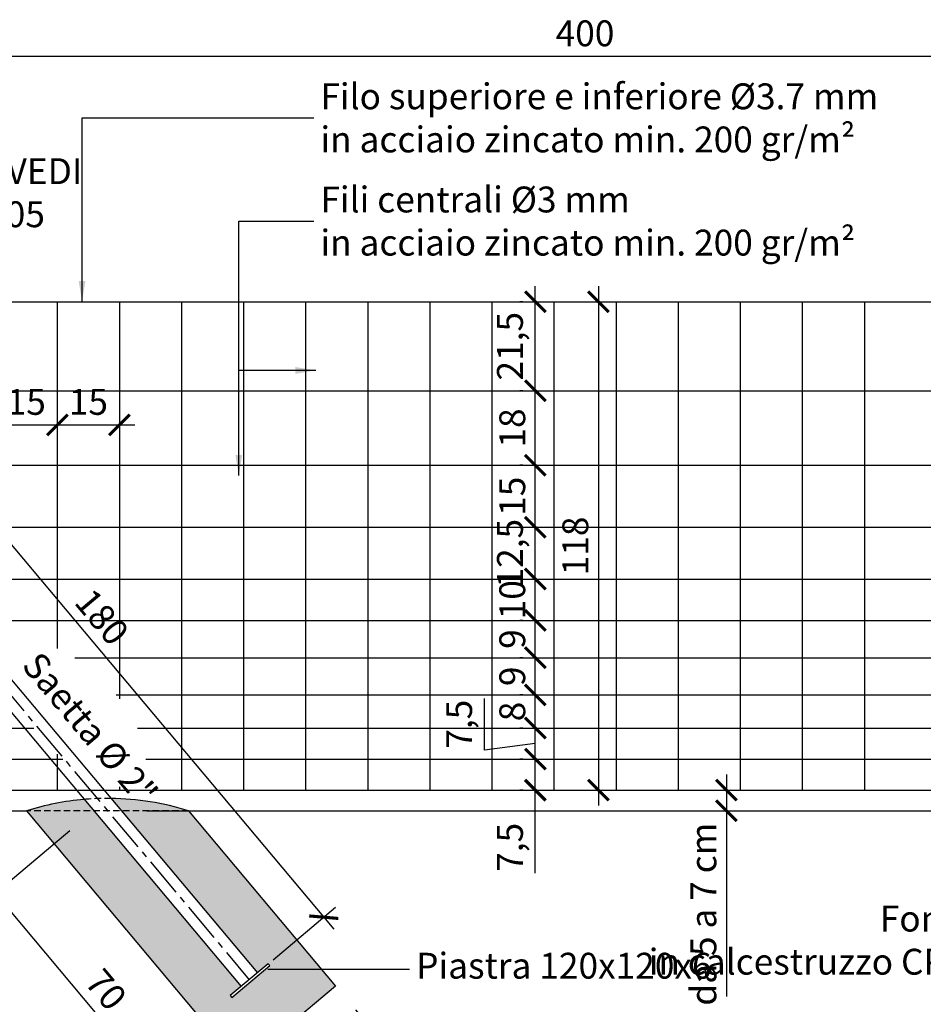
# Model space of a CAD drawing. Units: millimetres. Extents: x 2031 to 4745, y -1058 to -487.
# Drawn here: x 4236 to 4454, y -725 to -487 of the extents above; entities that cross this region are included whole.
import ezdxf

# ---------------------------------------------------------------- set-up
doc = ezdxf.new("R2010")
doc.units = ezdxf.units.MM
doc.header["$LTSCALE"] = 0.5
doc.header["$PDMODE"] = 34
doc.header["$PDSIZE"] = 2
doc.linetypes.add('CENTRO2', pattern=[28.575, 19.05, -3.175, 3.175, -3.175])
doc.linetypes.add('NASCOSTA', pattern=[9.525, 6.35, -3.175])
doc.layers.get('0').update_dxf_attribs({"plot": 0})
for name, color, linetype in [('514 piastra', 3, 'Continuous'), ('517 montanti', 2, 'Continuous'), ('561 bauletti', 4, 'Continuous'), ('601 misure 25', 2, 'Continuous'), ('615 arial', 4, 'Continuous'), ('725 rete', 1, 'Continuous'), ('808 terreno naturale', 2, 'Continuous'), ('820 sfuma beton armato', 253, 'Continuous')]:
    doc.layers.add(name, color=color, linetype=linetype)
doc.styles.add('T-arial-25mm', font='ARIALN.TTF')
doc.styles.add('T-arial-4mm', font='ARIALN.TTF')
doc.linetypes.add('HERBE', pattern='A,5,[8,HLP_Util.shx,S=1,R=0,X=0,Y=0],-3,9,[9,HLP_Util.shx,S=1,R=0,X=0,Y=0],-3,1', length=21)
doc.linetypes.add('TERRE_NATURE', pattern='A,1e-08,[3,HLP_Util.shx,S=1,R=0,X=0,Y=0],6', length=6)
doc.dimstyles.new('Mis-25 cm cantone', dxfattribs={"dimscale": 2.5, "dimtxt": 2.5, "dimasz": 2, "dimexe": 1.5, "dimexo": 3, "dimtad": 3, "dimzin": 9, "dimtxsty": 'T-arial-4mm', "dimblk": 'ARCHTICK', "dimcen": -2.5, "dimdle": 1.5, "dimclrd": 2, "dimclre": 2, "dimclrt": 4, "dimazin": 2, "dimtfac": 1, "dimtmove": 0, "dimatfit": 3, "dimfxl": 1, "dimlwd": -1, "dimlwe": -1, "dimarcsym": 0})

# ---------------------------------------------------------------- blocks, each defined once
blk = doc.blocks.new('_ARCHTICK')
at = {"color": 0, "linetype": 'ByBlock', "const_width": 0.15}
blk.add_lwpolyline([(-0.5, -0.5), (0.5, 0.5)], dxfattribs=at)
blk = doc.blocks.new('*D29')
at = {"layer": '601 misure 25', "color": 2, "transparency": 16777216}
for p, q in [((4172.43, -540.79), (4172.43, -492.25)), ((4572.43, -540.79), (4572.43, -492.25)), ((4168.68, -496), (4576.18, -496))]:
    blk.add_line(p, q, dxfattribs=at)
at = {"layer": 'Defpoints', "color": 0, "transparency": 16777216}
for p in [(4572.43, -496), (4172.43, -548.29), (4572.43, -548.29)]:
    blk.add_point(p, dxfattribs=at)
at = {"layer": '601 misure 25', "color": 2, "transparency": 16777216, "xscale": 5, "yscale": 5, "zscale": 5, "rotation": 180}
blk.add_blockref('_ARCHTICK', (4172.43, -496), dxfattribs=at)
at = {"layer": '601 misure 25', "color": 2, "transparency": 16777216, "xscale": 5, "yscale": 5, "zscale": 5}
blk.add_blockref('_ARCHTICK', (4572.43, -496), dxfattribs=at)
at = {"layer": '601 misure 25', "color": 4, "transparency": 16777216, "insert": (4372.43, -491.25), "char_height": 6.25, "attachment_point": 5, "style": 'T-arial-4mm'}
blk.add_mtext('400', dxfattribs=at)
blk = doc.blocks.new('*D30')
at = {"layer": '601 misure 25', "color": 2, "transparency": 16777216}
for p, q in [((4247.99, -683.11), (4227.08, -700.66)), ((4227.54, -695.37), (4277.36, -754.74)), ((4283.45, -744.73), (4272.08, -754.28))]:
    blk.add_line(p, q, dxfattribs=at)
at = {"layer": 'Defpoints', "color": 0, "transparency": 16777216}
for p in [(4253.74, -678.29), (4289.2, -739.91), (4274.95, -751.87)]:
    blk.add_point(p, dxfattribs=at)
at = {"layer": '601 misure 25', "color": 2, "transparency": 16777216, "xscale": 5, "yscale": 5, "zscale": 5}
for p, rotation in [((4229.95, -698.25), 129.9999999999994), ((4274.95, -751.87), 309.9999999999994)]:
    blk.add_blockref('_ARCHTICK', p, dxfattribs=dict(at, rotation=rotation))
at = {"layer": '601 misure 25', "color": 4, "transparency": 16777216, "insert": (4256.09, -722), "char_height": 6.25, "attachment_point": 5, "rotation": 310, "style": 'T-arial-4mm'}
blk.add_mtext('70', dxfattribs=at)
blk = doc.blocks.new('*D31')
at = {"layer": '601 misure 25', "color": 2, "transparency": 16777216}
for p, q in [((4317, -726.37), (4325.51, -736.51)), ((4297.24, -755.34), (4325.97, -731.23)), ((4294.02, -745.66), (4302.53, -755.8))]:
    blk.add_line(p, q, dxfattribs=at)
at = {"layer": 'Defpoints', "color": 0, "transparency": 16777216}
for p in [(4312.18, -720.63), (4323.1, -733.64), (4289.2, -739.91)]:
    blk.add_point(p, dxfattribs=at)
at = {"layer": '601 misure 25', "color": 2, "transparency": 16777216, "xscale": 5, "yscale": 5, "zscale": 5}
for p, rotation in [((4323.1, -733.64), 39.9999999999994), ((4300.12, -752.92), 219.9999999999994)]:
    blk.add_blockref('_ARCHTICK', p, dxfattribs=dict(at, rotation=rotation))
at = {"layer": '601 misure 25', "color": 4, "transparency": 16777216, "insert": (4308.44, -739.51), "char_height": 6.25, "attachment_point": 5, "rotation": 40, "style": 'T-arial-4mm'}
blk.add_mtext('%%c30', dxfattribs=at)
blk = doc.blocks.new('*D15')
at = {"layer": '601 misure 25', "color": 2, "transparency": 16777216}
for p, q in [((4360.42, -677.04), (4360.42, -662.04)), ((4357.43, -665.79), (4356.67, -665.79)), ((4357.43, -673.29), (4356.67, -673.29)), ((4360.42, -693.34), (4360.42, -673.29))]:
    blk.add_line(p, q, dxfattribs=at)
at = {"layer": 'Defpoints', "color": 0, "transparency": 16777216}
for p in [(4360.42, -665.79), (4364.93, -665.79), (4364.93, -673.29)]:
    blk.add_point(p, dxfattribs=at)
at = {"layer": '601 misure 25', "color": 2, "transparency": 16777216, "xscale": 5, "yscale": 5, "zscale": 5}
for p, rotation in [((4360.42, -665.79), 90), ((4360.42, -673.29), 270)]:
    blk.add_blockref('_ARCHTICK', p, dxfattribs=dict(at, rotation=rotation))
at = {"layer": '601 misure 25', "color": 4, "transparency": 16777216, "insert": (4355.11, -687.11), "char_height": 6.25, "attachment_point": 5, "rotation": 90, "style": 'T-arial-4mm'}
blk.add_mtext('7,5', dxfattribs=at)
blk = doc.blocks.new('*D16')
at = {"layer": '601 misure 25', "color": 2, "transparency": 16777216}
for p, q in [((4348.12, -663.6), (4348.12, -651.15)), ((4360.42, -669.54), (4360.42, -654.54)), ((4357.43, -658.29), (4356.67, -658.29)), ((4360.42, -662.04), (4348.12, -663.6)), ((4357.43, -665.79), (4356.67, -665.79))]:
    blk.add_line(p, q, dxfattribs=at)
at = {"layer": 'Defpoints', "color": 0, "transparency": 16777216}
for p in [(4360.42, -658.29), (4364.93, -658.29), (4364.93, -665.79)]:
    blk.add_point(p, dxfattribs=at)
at = {"layer": '601 misure 25', "color": 2, "transparency": 16777216, "xscale": 5, "yscale": 5, "zscale": 5}
for p, rotation in [((4360.42, -658.29), 90), ((4360.42, -665.79), 270)]:
    blk.add_blockref('_ARCHTICK', p, dxfattribs=dict(at, rotation=rotation))
at = {"layer": '601 misure 25', "color": 4, "transparency": 16777216, "insert": (4342.82, -657.37), "char_height": 6.25, "attachment_point": 5, "rotation": 90, "style": 'T-arial-4mm'}
blk.add_mtext('7,5', dxfattribs=at)
blk = doc.blocks.new('*D17')
at = {"layer": '601 misure 25', "color": 2, "transparency": 16777216}
for p, q in [((4360.42, -662.04), (4360.42, -646.54)), ((4357.43, -650.29), (4356.67, -650.29)), ((4357.43, -658.29), (4356.67, -658.29))]:
    blk.add_line(p, q, dxfattribs=at)
at = {"layer": 'Defpoints', "color": 0, "transparency": 16777216}
for p in [(4360.42, -650.29), (4364.93, -650.29), (4364.93, -658.29)]:
    blk.add_point(p, dxfattribs=at)
at = {"layer": '601 misure 25', "color": 2, "transparency": 16777216, "xscale": 5, "yscale": 5, "zscale": 5}
for p, rotation in [((4360.42, -650.29), 90), ((4360.42, -658.29), 270)]:
    blk.add_blockref('_ARCHTICK', p, dxfattribs=dict(at, rotation=rotation))
at = {"layer": '601 misure 25', "color": 4, "transparency": 16777216, "insert": (4355.66, -654.29), "char_height": 6.25, "attachment_point": 5, "rotation": 90, "style": 'T-arial-4mm'}
blk.add_mtext('8', dxfattribs=at)
blk = doc.blocks.new('*D18')
at = {"layer": '601 misure 25', "color": 2, "transparency": 16777216}
for p, q in [((4360.42, -654.04), (4360.42, -637.54)), ((4357.43, -641.29), (4356.67, -641.29)), ((4357.43, -650.29), (4356.67, -650.29))]:
    blk.add_line(p, q, dxfattribs=at)
at = {"layer": 'Defpoints', "color": 0, "transparency": 16777216}
for p in [(4360.42, -641.29), (4364.93, -641.29), (4364.93, -650.29)]:
    blk.add_point(p, dxfattribs=at)
at = {"layer": '601 misure 25', "color": 2, "transparency": 16777216, "xscale": 5, "yscale": 5, "zscale": 5}
for p, rotation in [((4360.42, -641.29), 90), ((4360.42, -650.29), 270)]:
    blk.add_blockref('_ARCHTICK', p, dxfattribs=dict(at, rotation=rotation))
at = {"layer": '601 misure 25', "color": 4, "transparency": 16777216, "insert": (4355.66, -645.79), "char_height": 6.25, "attachment_point": 5, "rotation": 90, "style": 'T-arial-4mm'}
blk.add_mtext('9', dxfattribs=at)
blk = doc.blocks.new('*D19')
at = {"layer": '601 misure 25', "color": 2, "transparency": 16777216}
for p, q in [((4360.42, -645.04), (4360.42, -628.54)), ((4357.43, -632.29), (4356.67, -632.29)), ((4357.43, -641.29), (4356.67, -641.29))]:
    blk.add_line(p, q, dxfattribs=at)
at = {"layer": 'Defpoints', "color": 0, "transparency": 16777216}
for p in [(4360.42, -632.29), (4364.93, -632.29), (4364.93, -641.29)]:
    blk.add_point(p, dxfattribs=at)
at = {"layer": '601 misure 25', "color": 2, "transparency": 16777216, "xscale": 5, "yscale": 5, "zscale": 5}
for p, rotation in [((4360.42, -632.29), 90), ((4360.42, -641.29), 270)]:
    blk.add_blockref('_ARCHTICK', p, dxfattribs=dict(at, rotation=rotation))
at = {"layer": '601 misure 25', "color": 4, "transparency": 16777216, "insert": (4355.66, -636.79), "char_height": 6.25, "attachment_point": 5, "rotation": 90, "style": 'T-arial-4mm'}
blk.add_mtext('9', dxfattribs=at)
blk = doc.blocks.new('*D20')
at = {"layer": '601 misure 25', "color": 2, "transparency": 16777216}
for p, q in [((4360.42, -636.04), (4360.42, -618.54)), ((4357.43, -622.29), (4356.67, -622.29)), ((4357.43, -632.29), (4356.67, -632.29))]:
    blk.add_line(p, q, dxfattribs=at)
at = {"layer": 'Defpoints', "color": 0, "transparency": 16777216}
for p in [(4360.42, -622.29), (4364.93, -622.29), (4364.93, -632.29)]:
    blk.add_point(p, dxfattribs=at)
at = {"layer": '601 misure 25', "color": 2, "transparency": 16777216, "xscale": 5, "yscale": 5, "zscale": 5}
for p, rotation in [((4360.42, -622.29), 90), ((4360.42, -632.29), 270)]:
    blk.add_blockref('_ARCHTICK', p, dxfattribs=dict(at, rotation=rotation))
at = {"layer": '601 misure 25', "color": 4, "transparency": 16777216, "insert": (4355.66, -627.29), "char_height": 6.25, "attachment_point": 5, "rotation": 90, "style": 'T-arial-4mm'}
blk.add_mtext('10', dxfattribs=at)
blk = doc.blocks.new('*D21')
at = {"layer": '601 misure 25', "color": 2, "transparency": 16777216}
for p, q in [((4360.42, -626.04), (4360.42, -606.04)), ((4357.43, -609.79), (4356.67, -609.79)), ((4357.43, -622.29), (4356.67, -622.29))]:
    blk.add_line(p, q, dxfattribs=at)
at = {"layer": 'Defpoints', "color": 0, "transparency": 16777216}
for p in [(4360.42, -609.79), (4364.93, -609.79), (4364.93, -622.29)]:
    blk.add_point(p, dxfattribs=at)
at = {"layer": '601 misure 25', "color": 2, "transparency": 16777216, "xscale": 5, "yscale": 5, "zscale": 5}
for p, rotation in [((4360.42, -609.79), 90), ((4360.42, -622.29), 270)]:
    blk.add_blockref('_ARCHTICK', p, dxfattribs=dict(at, rotation=rotation))
at = {"layer": '601 misure 25', "color": 4, "transparency": 16777216, "insert": (4355.1, -616.04), "char_height": 6.25, "attachment_point": 5, "rotation": 90, "style": 'T-arial-4mm'}
blk.add_mtext('12,5', dxfattribs=at)
blk = doc.blocks.new('*D22')
at = {"layer": '601 misure 25', "color": 2, "transparency": 16777216}
for p, q in [((4360.42, -613.54), (4360.42, -591.04)), ((4357.43, -594.79), (4356.67, -594.79)), ((4357.43, -609.79), (4356.67, -609.79))]:
    blk.add_line(p, q, dxfattribs=at)
at = {"layer": 'Defpoints', "color": 0, "transparency": 16777216}
for p in [(4360.42, -594.79), (4364.93, -594.79), (4364.93, -609.79)]:
    blk.add_point(p, dxfattribs=at)
at = {"layer": '601 misure 25', "color": 2, "transparency": 16777216, "xscale": 5, "yscale": 5, "zscale": 5}
for p, rotation in [((4360.42, -594.79), 90), ((4360.42, -609.79), 270)]:
    blk.add_blockref('_ARCHTICK', p, dxfattribs=dict(at, rotation=rotation))
at = {"layer": '601 misure 25', "color": 4, "transparency": 16777216, "insert": (4355.66, -602.29), "char_height": 6.25, "attachment_point": 5, "rotation": 90, "style": 'T-arial-4mm'}
blk.add_mtext('15', dxfattribs=at)
blk = doc.blocks.new('*D23')
at = {"layer": '601 misure 25', "color": 2, "transparency": 16777216}
for p, q in [((4360.42, -598.54), (4360.42, -573.04)), ((4357.43, -576.79), (4356.67, -576.79)), ((4357.43, -594.79), (4356.67, -594.79))]:
    blk.add_line(p, q, dxfattribs=at)
at = {"layer": 'Defpoints', "color": 0, "transparency": 16777216}
for p in [(4360.42, -576.79), (4364.93, -576.79), (4364.93, -594.79)]:
    blk.add_point(p, dxfattribs=at)
at = {"layer": '601 misure 25', "color": 2, "transparency": 16777216, "xscale": 5, "yscale": 5, "zscale": 5}
for p, rotation in [((4360.42, -576.79), 90), ((4360.42, -594.79), 270)]:
    blk.add_blockref('_ARCHTICK', p, dxfattribs=dict(at, rotation=rotation))
at = {"layer": '601 misure 25', "color": 4, "transparency": 16777216, "insert": (4355.66, -585.79), "char_height": 6.25, "attachment_point": 5, "rotation": 90, "style": 'T-arial-4mm'}
blk.add_mtext('18', dxfattribs=at)
blk = doc.blocks.new('*D24')
at = {"layer": '601 misure 25', "color": 2, "transparency": 16777216}
for p, q in [((4360.42, -580.54), (4360.42, -551.54)), ((4357.43, -555.29), (4356.67, -555.29)), ((4357.43, -576.79), (4356.67, -576.79))]:
    blk.add_line(p, q, dxfattribs=at)
at = {"layer": 'Defpoints', "color": 0, "transparency": 16777216}
for p in [(4360.42, -555.29), (4364.93, -555.29), (4364.93, -576.79)]:
    blk.add_point(p, dxfattribs=at)
at = {"layer": '601 misure 25', "color": 2, "transparency": 16777216, "xscale": 5, "yscale": 5, "zscale": 5}
for p, rotation in [((4360.42, -555.29), 90), ((4360.42, -576.79), 270)]:
    blk.add_blockref('_ARCHTICK', p, dxfattribs=dict(at, rotation=rotation))
at = {"layer": '601 misure 25', "color": 4, "transparency": 16777216, "insert": (4355.1, -566.04), "char_height": 6.25, "attachment_point": 5, "rotation": 90, "style": 'T-arial-4mm'}
blk.add_mtext('21,5', dxfattribs=at)
blk = doc.blocks.new('*D25')
at = {"layer": '601 misure 25', "color": 2, "transparency": 16777216}
for p, q in [((4375.65, -551.54), (4375.65, -677.04)), ((4372.43, -555.29), (4379.4, -555.29)), ((4372.43, -673.29), (4379.4, -673.29))]:
    blk.add_line(p, q, dxfattribs=at)
at = {"layer": 'Defpoints', "color": 0, "transparency": 16777216}
for p in [(4364.93, -555.29), (4364.93, -673.29), (4375.65, -673.29)]:
    blk.add_point(p, dxfattribs=at)
at = {"layer": '601 misure 25', "color": 2, "transparency": 16777216, "xscale": 5, "yscale": 5, "zscale": 5}
for p, rotation in [((4375.65, -555.29), 90), ((4375.65, -673.29), 270)]:
    blk.add_blockref('_ARCHTICK', p, dxfattribs=dict(at, rotation=rotation))
at = {"layer": '601 misure 25', "color": 4, "transparency": 16777216, "insert": (4370.9, -614.29), "char_height": 6.25, "attachment_point": 5, "rotation": 90, "style": 'T-arial-4mm'}
blk.add_mtext('118', dxfattribs=at)
blk = doc.blocks.new('*D32')
at = {"layer": '601 misure 25', "color": 2, "transparency": 16777216}
for p, q in [((4226.18, -585.06), (4248.68, -585.06)), ((4229.93, -584.29), (4229.93, -588.81)), ((4244.93, -584.29), (4244.93, -588.81))]:
    blk.add_line(p, q, dxfattribs=at)
at = {"layer": 'Defpoints', "color": 0, "transparency": 16777216}
for p in [(4229.93, -576.79), (4244.93, -576.79), (4244.93, -585.06)]:
    blk.add_point(p, dxfattribs=at)
at = {"layer": '601 misure 25', "color": 2, "transparency": 16777216, "xscale": 5, "yscale": 5, "zscale": 5, "rotation": 180}
blk.add_blockref('_ARCHTICK', (4229.93, -585.06), dxfattribs=at)
at = {"layer": '601 misure 25', "color": 2, "transparency": 16777216, "xscale": 5, "yscale": 5, "zscale": 5}
blk.add_blockref('_ARCHTICK', (4244.93, -585.06), dxfattribs=at)
at = {"layer": '601 misure 25', "color": 4, "transparency": 16777216, "insert": (4237.43, -580.3), "char_height": 6.25, "attachment_point": 5, "style": 'T-arial-4mm'}
blk.add_mtext('15', dxfattribs=at)
blk = doc.blocks.new('*D33')
at = {"layer": '601 misure 25', "color": 2, "transparency": 16777216}
for p, q in [((4241.18, -585.06), (4263.68, -585.06)), ((4244.93, -584.29), (4244.93, -588.81)), ((4259.93, -584.29), (4259.93, -588.81))]:
    blk.add_line(p, q, dxfattribs=at)
at = {"layer": 'Defpoints', "color": 0, "transparency": 16777216}
for p in [(4244.93, -576.79), (4259.93, -576.79), (4259.93, -585.06)]:
    blk.add_point(p, dxfattribs=at)
at = {"layer": '601 misure 25', "color": 2, "transparency": 16777216, "xscale": 5, "yscale": 5, "zscale": 5, "rotation": 180}
blk.add_blockref('_ARCHTICK', (4244.93, -585.06), dxfattribs=at)
at = {"layer": '601 misure 25', "color": 2, "transparency": 16777216, "xscale": 5, "yscale": 5, "zscale": 5}
blk.add_blockref('_ARCHTICK', (4259.93, -585.06), dxfattribs=at)
at = {"layer": '601 misure 25', "color": 4, "transparency": 16777216, "insert": (4252.43, -580.3), "char_height": 6.25, "attachment_point": 5, "style": 'T-arial-4mm'}
blk.add_mtext('15', dxfattribs=at)
blk = doc.blocks.new('*D34')
at = {"layer": '601 misure 25', "color": 2, "transparency": 16777216}
for p, q in [((4406.58, -669.54), (4406.58, -678.29)), ((4357.32, -673.29), (4410.33, -673.29)), ((4266.54, -678.29), (4410.33, -678.29)), ((4406.58, -678.29), (4406.58, -723.18))]:
    blk.add_line(p, q, dxfattribs=at)
at = {"layer": 'Defpoints', "color": 0, "transparency": 16777216}
for p in [(4349.82, -673.29), (4259.04, -678.29), (4406.58, -678.29)]:
    blk.add_point(p, dxfattribs=at)
at = {"layer": '601 misure 25', "color": 2, "transparency": 16777216, "xscale": 5, "yscale": 5, "zscale": 5}
for p, rotation in [((4406.58, -673.29), 90), ((4406.58, -678.29), 270)]:
    blk.add_blockref('_ARCHTICK', p, dxfattribs=dict(at, rotation=rotation))
at = {"layer": '601 misure 25', "color": 4, "transparency": 16777216, "insert": (4401.84, -703.26), "char_height": 6.25, "attachment_point": 5, "rotation": 90, "style": 'T-arial-4mm'}
blk.add_mtext('da 5 a 7 cm', dxfattribs=at)
blk = doc.blocks.new('*D35')
at = {"layer": '601 misure 25', "color": 2, "transparency": 16777216}
for p, q in [((4181.35, -576.38), (4196.48, -563.69)), ((4191.2, -563.23), (4311.72, -706.86)), ((4297.05, -714.27), (4312.18, -701.58))]:
    blk.add_line(p, q, dxfattribs=at)
at = {"layer": 'Defpoints', "color": 0, "transparency": 16777216}
for p in [(4175.61, -581.2), (4309.31, -703.99), (4291.31, -719.09)]:
    blk.add_point(p, dxfattribs=at)
at = {"layer": '601 misure 25', "color": 2, "transparency": 16777216, "xscale": 5, "yscale": 5, "zscale": 5}
for p, rotation in [((4193.61, -566.1), 129.9999999999995), ((4309.31, -703.99), 309.9999999999994)]:
    blk.add_blockref('_ARCHTICK', p, dxfattribs=dict(at, rotation=rotation))
at = {"layer": '601 misure 25', "color": 4, "transparency": 16777216, "insert": (4255.1, -631.99), "char_height": 6.25, "attachment_point": 5, "rotation": 310, "style": 'T-arial-4mm'}
blk.add_mtext('180', dxfattribs=at)

msp = doc.modelspace()

# ---------------------------------------------------------------- hatches: boundary and pattern name
at = {"layer": '820 sfuma beton armato'}
h = msp.add_hatch(color=256, dxfattribs=at)
h.paths.add_polyline_path([(4253.74, -678.287), (4237.488, -678.287), (4289.198, -739.913), (4312.179, -720.629), (4276.65, -678.287), (4260.398, -678.287), (4293.262, -717.454), (4295.905, -715.236), (4296.291, -715.696), (4287.098, -723.409), (4286.713, -722.95), (4289.355, -720.732)])
h.paths.add_polyline_path([(4257.884, -675.292), (4260.398, -678.287), (4276.65, -678.287, 0.0730245)])
h.paths.add_polyline_path([(4251.427, -675.531, 0.0544759), (4237.488, -678.287), (4253.74, -678.287)])

# ---------------------------------------------------------------- linework, layer by layer
at = {"layer": '514 piastra', "color": 3}
msp.add_lwpolyline([(4295.905, -715.236), (4286.713, -722.95), (4287.098, -723.409), (4296.291, -715.696)], close=True, dxfattribs=at)
at = {"layer": '517 montanti', "color": 3}
for p, q in [((4176.907, -578.787), (4293.262, -717.454)), ((4176.907, -586.721), (4289.355, -720.732))]:
    msp.add_line(p, q, dxfattribs=at)
at = {"layer": '517 montanti', "color": 1, "linetype": 'CENTRO2'}
msp.add_line((4175.607, -581.205), (4291.309, -719.093), dxfattribs=at)
at = {"layer": '561 bauletti'}
for p, q in [((4237.488, -678.287), (4289.198, -739.913)), ((4276.65, -678.287), (4312.179, -720.629)), ((4312.179, -720.629), (4289.198, -739.913))]:
    msp.add_line(p, q, dxfattribs=at)
at = {"layer": '561 bauletti', "color": 3, "linetype": 'NASCOSTA', "ltscale": 0.5}
msp.add_line((4276.65, -678.287), (4237.488, -678.287), dxfattribs=at)
at = {"layer": '561 bauletti'}
for start, end in [(94.94835, 107.42098), (72.57902, 89.28535)]:
    msp.add_arc((4257.069, -740.69), 65.403, start, end, dxfattribs=at)
at = {"layer": '561 bauletti', "color": 3, "linetype": 'NASCOSTA', "ltscale": 0.5}
msp.add_arc((4257.069, -740.69), 65.403, 89.28535, 94.94835, dxfattribs=at)
at = {"layer": '725 rete', "ltscale": 200}
for p, q in [((3958.932, -555.287), (4727.432, -555.287)), ((4244.932, -555.287), (4244.932, -639.08)), ((4259.932, -555.287), (4259.932, -651.261)), ((4274.932, -555.287), (4274.932, -673.287)), ((4289.932, -555.287), (4289.932, -673.287)), ((4304.932, -555.287), (4304.932, -673.287)), ((4319.932, -555.287), (4319.932, -673.287)), ((4334.932, -555.287), (4334.932, -673.287)), ((4349.932, -555.287), (4349.932, -673.287)), ((4364.932, -555.287), (4364.932, -673.287)), ((4379.932, -555.287), (4379.932, -673.287)), ((4394.932, -555.287), (4394.932, -673.287)), ((4409.932, -555.287), (4409.932, -673.287)), ((4424.932, -555.287), (4424.932, -673.287)), ((4439.932, -555.287), (4439.932, -673.287)), ((3958.932, -576.787), (4727.432, -576.787)), ((3958.932, -594.787), (4727.432, -594.787)), ((3958.932, -609.787), (4727.432, -609.787)), ((3958.932, -622.287), (4727.432, -622.287)), ((3958.932, -632.287), (4727.432, -632.287)), ((4249.156, -641.287), (4727.432, -641.287)), ((4259.159, -650.287), (4727.432, -650.287)), ((4105.566, -658.287), (4239.298, -658.287)), ((4264.276, -658.287), (4727.432, -658.287)), ((4098.596, -665.787), (4246.269, -665.787)), ((4244.932, -664.597), (4244.932, -673.287)), ((4266.323, -665.787), (4727.432, -665.787)), ((4259.932, -672.472), (4259.932, -673.287)), ((3958.932, -673.287), (4727.432, -673.287))]:
    msp.add_line(p, q, dxfattribs=at)
at = {"layer": '808 terreno naturale', "linetype": 'HERBE', "ltscale": 5, "flags": 128}
for points in [[(4187.432, -678.287), (4237.488, -678.287)], [(4276.65, -678.287), (4557.432, -678.287)]]:
    msp.add_lwpolyline(points, dxfattribs=at)
at = {"layer": '808 terreno naturale', "linetype": 'TERRE_NATURE', "ltscale": 5, "flags": 128}
for points in [[(4187.432, -678.287), (4237.488, -678.287)], [(4276.65, -678.287), (4557.432, -678.287)]]:
    msp.add_lwpolyline(points, dxfattribs=at)

# ---------------------------------------------------------------- texts
at = {"layer": '601 misure 25', "color": 4, "char_height": 6.25, "style": 'T-arial-4mm'}
for s, insert, attachment_point in [('Filo superiore e inferiore %%c3.7 mm\\Pin acciaio zincato min. 200 gr/m{\\fArial Narrow|b0|i0|c0|p32;²}', (4308.496, -510.873), 4), ('Fili centrali %%c3 mm\\P{\\fArial Narrow|b0|i0|c0|p32;in acciaio zincato min. 200 gr/m²}', (4308.496, -535.799), 4), ('Fondazioni paletti e saette \\Pin calcestruzzo CPN A RC-C (cls. riciclato)\\Pprofondità min. 60 cm, \\P%%C min. 30 cm.\\PSuperficie superiore lisciata ', (4549.051, -725.972), 6), ('Piastra 120x120x6', (4331.624, -716.527), 4)]:
    msp.add_mtext(s, dxfattribs=dict(at, insert=insert, attachment_point=attachment_point))
at = {"layer": '615 arial', "style": 'T-arial-25mm'}
msp.add_text('Saetta %%c 2"', height=6.25, rotation=310, dxfattribs=at).set_placement((4236.089, -643.341))
at = {"layer": '615 arial', "insert": (4178.504, -520.613), "char_height": 6.25, "width": 89.866, "attachment_point": 1, "style": 'T-arial-25mm'}
msp.add_mtext('DETTAGLIO 1 VEDI \\PPIANO {\\fArial Narrow|b0|i0|c0|p32;no. 6.705}', dxfattribs=at)

# ---------------------------------------------------------------- dimensions: what is measured, and where the dimension line sits
at = {"layer": '601 misure 25'}
for base, p1, p2, picture, middle in [((4572.432, -496.003), (4172.432, -548.287), (4572.432, -548.287), '*D29', (4372.432, -491.249)), ((4244.932, -585.057), (4229.932, -576.787), (4244.932, -576.787), '*D32', (4237.432, -580.304)), ((4259.932, -585.057), (4244.932, -576.787), (4259.932, -576.787), '*D33', (4252.432, -580.304))]:
    dim = msp.add_linear_dim(base=base, p1=p1, p2=p2, dimstyle='Mis-25 cm cantone', dxfattribs=at)
    dim.commit()
    dim.dimension.update_dxf_attribs({"geometry": picture, "text_midpoint": middle})
for base, p1, p2, angle, picture, middle in [((4360.416, -555.287), (4364.932, -576.787), (4364.932, -555.287), 90, '*D24', (4355.098, -566.037)), ((4375.649, -673.287), (4364.932, -555.287), (4364.932, -673.287), 90, '*D25', (4370.896, -614.287)), ((4360.416, -576.787), (4364.932, -594.787), (4364.932, -576.787), 90, '*D23', (4355.663, -585.787)), ((4360.416, -594.787), (4364.932, -609.787), (4364.932, -594.787), 90, '*D22', (4355.663, -602.287)), ((4360.416, -622.287), (4364.932, -632.287), (4364.932, -622.287), 90, '*D20', (4355.663, -627.287)), ((4360.416, -632.287), (4364.932, -641.287), (4364.932, -632.287), 90, '*D19', (4355.663, -636.787)), ((4360.416, -641.287), (4364.932, -650.287), (4364.932, -641.287), 90, '*D18', (4355.663, -645.787)), ((4360.416, -650.287), (4364.932, -658.287), (4364.932, -650.287), 90, '*D17', (4355.663, -654.287)), ((4274.948, -751.869), (4253.74, -678.287), (4289.198, -739.913), 310, '*D30', (4256.092, -722.002))]:
    dim = msp.add_linear_dim(base=base, p1=p1, p2=p2, angle=angle, dimstyle='Mis-25 cm cantone', dxfattribs=at)
    dim.commit()
    dim.dimension.update_dxf_attribs({"geometry": picture, "text_midpoint": middle})
dim = msp.add_aligned_dim(p1=(4175.607, -581.205), p2=(4291.309, -719.093), distance=23.5, dimstyle='Mis-25 cm cantone', dxfattribs=at)
dim.commit()
dim.dimension.update_dxf_attribs({"geometry": '*D35', "text_midpoint": (4255.102, -631.987)})
dim = msp.add_linear_dim(base=(4360.416, -609.787), p1=(4364.932, -622.287), p2=(4364.932, -609.787), angle=90, dimstyle='Mis-25 cm cantone', dxfattribs=at)
dim.commit()
dim.dimension.update_dxf_attribs({"geometry": '*D21', "text_midpoint": (4360.416, -616.037), "dimtype": 160})
for base, p1, p2, picture, middle in [((4360.416, -658.287), (4364.932, -665.787), (4364.932, -658.287), '*D16', (4348.123, -662.037)), ((4360.416, -665.787), (4364.932, -673.287), (4364.932, -665.787), '*D15', (4360.416, -687.109))]:
    dim = msp.add_linear_dim(base=base, p1=p1, p2=p2, angle=90, dimstyle='Mis-25 cm cantone', override={"dimtmove": 1}, dxfattribs=at)
    dim.commit()
    dim.dimension.update_dxf_attribs({"geometry": picture, "text_midpoint": middle, "dimtype": 160})
dim = msp.add_linear_dim(base=(4406.579, -678.287), p1=(4349.818, -673.287), p2=(4259.036, -678.287), angle=90, text='da 5 a 7 cm', dimstyle='Mis-25 cm cantone', dxfattribs=at)
dim.commit()
dim.dimension.update_dxf_attribs({"geometry": '*D34', "text_midpoint": (4406.579, -703.26), "dimtype": 160})
dim = msp.add_linear_dim(base=(4323.097, -733.641), p1=(4289.198, -739.913), p2=(4312.179, -720.629), angle=40, text='%%c<>', dimstyle='Mis-25 cm cantone', dxfattribs=at)
dim.commit()
dim.dimension.update_dxf_attribs({"geometry": '*D31', "text_midpoint": (4308.439, -739.507)})

# ---------------------------------------------------------------- leaders
at = {"layer": '601 misure 25', "annotation_type": 0, "has_hookline": 1, "hookline_direction": 0}
for points, text_width in [([(4250.907, -555.287), (4250.907, -510.873), (4306.933, -510.873)], 107.58), ([(4288.776, -597.287), (4288.776, -535.799), (4306.933, -535.799)], 102.098), ([(4295.804, -716.527), (4325.532, -716.527), (4330.062, -716.527)], 58.42)]:
    msp.add_leader(points, dimstyle='Mis-25 cm cantone', override={"dimgap": 0.625, "dimtad": 0}, dxfattribs=dict(at, text_width=text_width))
at = {"layer": '601 misure 25'}
msp.add_leader([(4307.432, -571.886), (4288.776, -571.886)], dimstyle='Mis-25 cm cantone', override={"dimgap": 0.625, "dimtad": 0}, dxfattribs=at)

doc.saveas('drawing.dxf')
